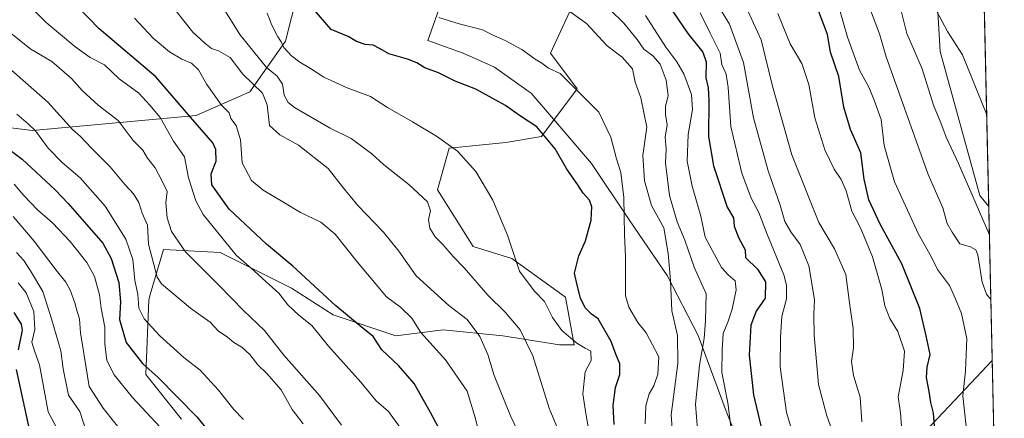
# Model space of a CAD drawing. Units: metres. Extents: x 651489 to 654945, y 4743980 to 4746369.
# Drawn here: x 654629 to 654945, y 4744209 to 4744337 of the extents above; entities that cross this region are included whole.
import ezdxf

# ---------------------------------------------------------------- set-up
doc = ezdxf.new("R2010")
doc.units = ezdxf.units.M
doc.header["$MEASUREMENT"] = 0
for name, color, linetype, lineweight in [('Arbolado forestal CxS', 92, 'Continuous', 0), ('Comarca CxS', 21, 'Continuous', 0), ('Comunidad Autónoma CxS', 142, 'Continuous', 0), ('Curva de nivel maestra', 30, 'Continuous', 30), ('Curva de nivel normal', 30, 'Continuous', 0), ('Entidad de ámbito territorial', 7, 'Continuous', 0), ('Entidad de ámbito territorial CxS', 92, 'Continuous', 0), ('Espacio natural protegido', 121, 'Continuous', 13), ('Espacio natural protegido CxS', 121, 'Continuous', 0), ('Municipio CxS', 4, 'Continuous', 0), ('Prado CxS', 92, 'Continuous', 0), ('Provincia CxS', 1, 'Continuous', 0)]:
    doc.layers.add(name, color=color, linetype=linetype, lineweight=lineweight)

# ---------------------------------------------------------------- blocks, each defined once
blk = doc.blocks.new('*U9')
at = {"layer": 'Arbolado forestal CxS', "color": 92, "linetype": 'Continuous', "lineweight": 0}
for points in [[(654681.1627000002, 4744208.603499999, 826.7807999999933), (654669.7071000002, 4744222.9235, 825.8608999999997), (654670.6623000001, 4744246.789899999, 819.1309000000037), (654671.1831, 4744248.560699999, 818.4468999999954), (654675.4357000003, 4744263.019500001, 813.102899999998), (654693.5743000006, 4744262.064099999, 805.7788), (654716.4858999997, 4744250.6085, 802.7753999999986), (654729.8515, 4744242.0163, 801.9942000000011), (654749.8991, 4744235.3333, 797.5316000000021), (654765.1738, 4744237.2421, 792.7436000000016), (654784.2673000004, 4744235.332900001, 786.6644999999991), (654802.4062000001, 4744232.468900001, 781.8491000000067), (654807.1791000003, 4744232.468900001, 780.2704999999987), (654804.3152999999, 4744247.7435, 776.9033999999957), (654787.1316999998, 4744260.1545, 779.7896000000038), (654774.7210999997, 4744263.9725, 782.5727000000044), (654763.2657000005, 4744282.111099999, 782.8046999999933), (654767.0849000001, 4744295.4769, 779.7235999999976), (654785.2225000003, 4744297.385700001, 776.6876999999951), (654796.6793000001, 4744299.295499999, 774.9804000000004), (654808.1355, 4744314.5701, 769.3616999999941), (654799.5437000003, 4744326.025900001, 768.6677000000054), (654806.2259000001, 4744340.3455, 764.2654999999941)], [(654718.3973000003, 4744345.1193, 775.2635000000009), (654714.5780999997, 4744329.844699999, 779.9866999999941), (654703.1222000001, 4744313.6161, 791.2593000000053), (654685.9381999997, 4744305.978499999, 799.452099999995), (654633.4309, 4744301.205900001, 820.070000000007), (654594.2896999996, 4744305.979499999, 830.3913000000031)], [(654922.8642999995, 4744355.769099999, 702.4712000000001), (654924.5619000001, 4744326.549699999, 706.2247000000062), (654937.3219, 4744280.3255, 709.1897999999928), (654940.1309000002, 4744276.7996, 708.3926999999967), (654945.1200000001, 4744055.49, 734.5926999999938)]]:
    blk.add_polyline3d(points, dxfattribs=at)
blk = doc.blocks.new('*U11')
at = {"layer": 'Entidad de ámbito territorial CxS', "color": 92, "linetype": 'Continuous', "lineweight": 0, "flags": 128}
blk.add_lwpolyline([(654876.5225535082, 4744053.961462431), (654803.0753958424, 4744052.324833701), (654802.8129999997, 4744059.863000001), (654802.294, 4744074.730000001), (654801.775999999, 4744089.585999998), (654803.220999999, 4744091.013), (654831.574975, 4744119.028000002), (654843.5749750006, 4744130.8919), (654875.8039250015, 4744161.672975001), (654881.1539999995, 4744166.783000001), (654908.1250000001, 4744192.312999999), (654927.4490000006, 4744212.767999998), (654941.2451234143, 4744227.372575675), (654945.1200011773, 4744055.489982542)], close=True, dxfattribs=at)

msp = doc.modelspace()

# ---------------------------------------------------------------- linework, layer by layer
at = {"layer": 'Arbolado forestal CxS', "color": 92, "linetype": 'Continuous', "lineweight": 0, "extrusion": (-0.002649050914337643, 0.1175058923802004, 0.9930686521007428), "elevation": 556448.9918670937, "flags": 128}
msp.add_lwpolyline([(-761701.4936657887, -4695453.628987593), (-761701.4936657886, -4695230.71808349)], dxfattribs=at)
at = {"layer": 'Arbolado forestal CxS', "color": 92, "linetype": 'Continuous', "lineweight": 0}
for points in [[(654940.1309000002, 4744276.7996, 708.3926999999967), (654937.3219, 4744280.3255, 709.1897999999928), (654924.5619000001, 4744326.549699999, 706.2247000000062), (654922.8642999995, 4744355.769099999, 702.4712000000001), (654871.8740999997, 4744406.521500001, 712.8206000000064), (654825.2156999996, 4744465.6007, 713.5948999999965), (654827.4539000001, 4744486.613299999, 715.2391999999965), (654821.4983000001, 4744502.4209, 716.2722000000067), (654804.4633, 4744536.502499999, 716.2036999999983), (654806.4329000004, 4744575.9475, 709.6005000000005)], [(654594.2896999996, 4744305.979499999, 830.3913000000031), (654633.4309, 4744301.205900001, 820.070000000007), (654685.9381999997, 4744305.978499999, 799.452099999995), (654703.1222000001, 4744313.6161, 791.2593000000053), (654714.5780999997, 4744329.844699999, 779.9866999999941), (654718.3973000003, 4744345.1193, 775.2635000000009)], [(654594.2896999996, 4744305.979499999, 830.3913000000031), (654633.4309, 4744301.205900001, 820.070000000007), (654685.9381999997, 4744305.978499999, 799.452099999995), (654703.1222000001, 4744313.6161, 791.2593000000053), (654714.5780999997, 4744329.844699999, 779.9866999999941), (654718.3973000003, 4744345.1193, 775.2635000000009)], [(654594.2896999996, 4744305.979499999, 830.3913000000031), (654633.4309, 4744301.205900001, 820.070000000007), (654685.9381999997, 4744305.978499999, 799.452099999995), (654703.1222000001, 4744313.6161, 791.2593000000053), (654714.5780999997, 4744329.844699999, 779.9866999999941), (654718.3973000003, 4744345.1193, 775.2635000000009)], [(654806.2259000001, 4744340.3455, 764.2654999999941), (654799.5437000003, 4744326.025900001, 768.6677000000054), (654808.1355, 4744314.5701, 769.3616999999941), (654796.6793000001, 4744299.295499999, 774.9804000000004), (654785.2225000003, 4744297.385700001, 776.6876999999951), (654767.0849000001, 4744295.4769, 779.7235999999976), (654763.2657000005, 4744282.111099999, 782.8046999999933), (654774.7210999997, 4744263.9725, 782.5727000000044), (654787.1316999998, 4744260.1545, 779.7896000000038), (654804.3152999999, 4744247.7435, 776.9033999999957), (654807.1791000003, 4744232.468900001, 780.2704999999987), (654802.4062000001, 4744232.468900001, 781.8491000000067), (654784.2673000004, 4744235.332900001, 786.6644999999991), (654765.1738, 4744237.2421, 792.7436000000016), (654749.8991, 4744235.3333, 797.5316000000021), (654729.8515, 4744242.0163, 801.9942000000011), (654716.4858999997, 4744250.6085, 802.7753999999986), (654693.5743000006, 4744262.064099999, 805.7788), (654675.4357000003, 4744263.019500001, 813.102899999998), (654671.1831, 4744248.560699999, 818.4468999999954), (654670.6623000001, 4744246.789899999, 819.1309000000037), (654669.7071000002, 4744222.9235, 825.8608999999997), (654681.1627000002, 4744208.603499999, 826.7807999999933)], [(654806.2259000001, 4744340.3455, 764.2654999999941), (654799.5437000003, 4744326.025900001, 768.6677000000054), (654808.1355, 4744314.5701, 769.3616999999941), (654796.6793000001, 4744299.295499999, 774.9804000000004), (654785.2225000003, 4744297.385700001, 776.6876999999951), (654767.0849000001, 4744295.4769, 779.7235999999976), (654763.2657000005, 4744282.111099999, 782.8046999999933), (654774.7210999997, 4744263.9725, 782.5727000000044), (654787.1316999998, 4744260.1545, 779.7896000000038), (654804.3152999999, 4744247.7435, 776.9033999999957), (654807.1791000003, 4744232.468900001, 780.2704999999987), (654802.4062000001, 4744232.468900001, 781.8491000000067), (654784.2673000004, 4744235.332900001, 786.6644999999991), (654765.1738, 4744237.2421, 792.7436000000016), (654749.8991, 4744235.3333, 797.5316000000021), (654729.8515, 4744242.0163, 801.9942000000011), (654716.4858999997, 4744250.6085, 802.7753999999986), (654693.5743000006, 4744262.064099999, 805.7788), (654675.4357000003, 4744263.019500001, 813.102899999998), (654671.1831, 4744248.560699999, 818.4468999999954), (654670.6623000001, 4744246.789899999, 819.1309000000037), (654669.7071000002, 4744222.9235, 825.8608999999997), (654681.1627000002, 4744208.603499999, 826.7807999999933)], [(654806.2259000001, 4744340.3455, 764.2654999999941), (654799.5437000003, 4744326.025900001, 768.6677000000054), (654808.1355, 4744314.5701, 769.3616999999941), (654796.6793000001, 4744299.295499999, 774.9804000000004), (654785.2225000003, 4744297.385700001, 776.6876999999951), (654767.0849000001, 4744295.4769, 779.7235999999976), (654763.2657000005, 4744282.111099999, 782.8046999999933), (654774.7210999997, 4744263.9725, 782.5727000000044), (654787.1316999998, 4744260.1545, 779.7896000000038), (654804.3152999999, 4744247.7435, 776.9033999999957), (654807.1791000003, 4744232.468900001, 780.2704999999987), (654802.4062000001, 4744232.468900001, 781.8491000000067), (654784.2673000004, 4744235.332900001, 786.6644999999991), (654765.1738, 4744237.2421, 792.7436000000016), (654749.8991, 4744235.3333, 797.5316000000021), (654729.8515, 4744242.0163, 801.9942000000011), (654716.4858999997, 4744250.6085, 802.7753999999986), (654693.5743000006, 4744262.064099999, 805.7788), (654675.4357000003, 4744263.019500001, 813.102899999998), (654671.1831, 4744248.560699999, 818.4468999999954), (654670.6623000001, 4744246.789899999, 819.1309000000037), (654669.7071000002, 4744222.9235, 825.8608999999997), (654681.1627000002, 4744208.603499999, 826.7807999999933)]]:
    msp.add_polyline3d(points, dxfattribs=at)
at = {"layer": 'Comarca CxS', "color": 21, "linetype": 'Continuous', "lineweight": 0, "flags": 128}
msp.add_lwpolyline([(654803.0753958424, 4744052.324833701), (651539.8000011501, 4743979.609982542), (651498.6541415843, 4745845.588023138), (651488.7900011509, 4746292.929982518), (654437.1556000012, 4746358.6152), (654892.9700011784, 4746368.769982519), (654916.3281000005, 4745332.645800001), (654918.4231999998, 4745239.711300001), (654919.8676457463, 4745175.638952364), (654927.0887000001, 4744855.323899999), (654929.5776568372, 4744744.920362552), (654930.984500001, 4744682.516899999), (654941.2451234143, 4744227.372575675), (654945.1200011773, 4744055.489982542), (654876.5225535082, 4744053.961462431)], close=True, dxfattribs=at)
at = {"layer": 'Comunidad Autónoma CxS', "color": 142, "linetype": 'Continuous', "lineweight": 0, "flags": 128}
msp.add_lwpolyline([(654803.0753958424, 4744052.324833701), (651539.8000011501, 4743979.609982542), (651498.6541415843, 4745845.588023138), (651488.7900011509, 4746292.929982518), (654437.1556000012, 4746358.6152), (654892.9700011784, 4746368.769982519), (654916.3281000005, 4745332.645800001), (654918.4231999998, 4745239.711300001), (654919.8676457463, 4745175.638952364), (654927.0887000001, 4744855.323899999), (654929.5776568372, 4744744.920362552), (654930.984500001, 4744682.516899999), (654941.2451234143, 4744227.372575675), (654945.1200011773, 4744055.489982542), (654876.5225535082, 4744053.961462431)], close=True, dxfattribs=at)
at = {"layer": 'Curva de nivel maestra', "color": 30, "linetype": 'Continuous', "lineweight": 30, "flags": 128}
for points, elevation in [([(654765.2999999998, 4744202.720100001), (654761.0999999996, 4744210.710100001), (654755.79, 4744219.9801), (654750.8399999999, 4744225.780099999), (654745.4100000003, 4744230.8301), (654742.7000000002, 4744235.120100001), (654738.79, 4744238.210100001), (654730.7100000001, 4744244.960100001), (654716.9199999999, 4744257.6501), (654708.5, 4744264.7601), (654696.4900000002, 4744275.9301), (654690.9299999997, 4744283.7301), (654690.7300000006, 4744287.300100001), (654692.2599999999, 4744291.380100001), (654692.2199999997, 4744295.130100001), (654691.2199999997, 4744297.280099999), (654684.04, 4744305.450099999), (654672.9600000001, 4744318.450099999), (654654.7300000006, 4744333.8301), (654644.29, 4744344.6801)], 800), ([(654835.7599999999, 4744343.840100001), (654843.5999999996, 4744332.280099999), (654848.4500000002, 4744326.3201), (654849.5, 4744323.2501), (654849.3499999996, 4744318.110099999), (654850.1600000003, 4744314.940099999), (654850.3499999996, 4744310.860099999), (654850.1900000004, 4744299.300100001), (654851.79, 4744289.8301), (654856.25, 4744276.5801), (654858.2800000003, 4744273.200099999), (654858.4900000002, 4744270.540100001), (654859.8099999997, 4744266.9001), (654861.9600000001, 4744262.920100001), (654862.0499999998, 4744260.470100001), (654865.9699999997, 4744256.7401), (654868.5599999997, 4744252.670100001), (654868.3600000005, 4744247.370100001), (654865.5499999998, 4744243.200099999), (654863.7699999996, 4744238.700099999), (654863.2699999996, 4744229.100099999), (654864.7199999997, 4744216.4001), (654868.7999999998, 4744198.7601)], 750), ([(654820.0099999999, 4744206.850099999), (654819.7000000002, 4744212.9101), (654820.4299999997, 4744218.710100001), (654821.7400000002, 4744222.940099999), (654821.7599999999, 4744226.3301), (654820.4600000001, 4744229.380100001), (654819.0199999996, 4744233.4801), (654814.8799999999, 4744240.780099999), (654812.6799999997, 4744242.220100001), (654810.6799999997, 4744244.3101), (654809.1299999999, 4744247.440099999), (654808.1699999999, 4744251.090100001), (654807.2199999997, 4744255.420100001), (654808.6399999997, 4744260.9901), (654810.7800000003, 4744265.780099999), (654812.5499999998, 4744272.370100001), (654812.8399999999, 4744276.6601), (654812.04, 4744278.870100001), (654810.0700000003, 4744281.040100001), (654808.2999999998, 4744283.790100001), (654804.8300000001, 4744288.780099999), (654801.0199999996, 4744295.350099999), (654795.1399999997, 4744302.380100001), (654789.6399999997, 4744306.0601), (654785.0999999996, 4744309.270099999), (654775.6200000001, 4744314.460100001), (654769, 4744317.0801), (654763.6200000001, 4744319.700099999), (654759.2699999996, 4744321.350099999), (654756.6900000004, 4744322.920100001), (654753.6299999999, 4744324.0801), (654747.7000000002, 4744325.780099999), (654744.9500000002, 4744327.450099999), (654742.6399999997, 4744328.540100001), (654740.1200000001, 4744328.8201), (654737.3399999999, 4744329.7601), (654734.6299999999, 4744331.380100001), (654729.1900000004, 4744333.610099999), (654720.9800000006, 4744343.220100001)], 775), ([(654922.8099999997, 4744204.9001), (654922.4600000001, 4744210.540100001), (654921.5999999996, 4744213.920100001), (654921.0700000003, 4744217.390100001), (654920.2000000002, 4744221.9101), (654920.4199999999, 4744225.2601), (654921.2999999998, 4744229.280099999), (654920.0499999998, 4744235.340100001), (654917.9800000006, 4744244.0701), (654912.25, 4744258.440099999), (654905.3499999996, 4744271.170100001), (654901.6200000001, 4744278.9901), (654900.1399999997, 4744285.590100001), (654899.1200000001, 4744294.0001), (654895.7300000006, 4744301.4801), (654893.6399999997, 4744308.7301), (654892.0800000001, 4744318.5101), (654889.3399999999, 4744326.3201), (654888.3700000001, 4744332.030099999), (654885.1699999999, 4744340.4801)], 725.0000000000001), ([(654619.75, 4744299.6801), (654630.0899999999, 4744291.9901), (654640.6600000003, 4744282.1601), (654644.8099999997, 4744277.8101), (654655.9400000004, 4744265.040100001), (654658.6500000004, 4744260.090100001), (654661.0700000003, 4744252.4301), (654661.6500000004, 4744246.210100001), (654661.3099999997, 4744240.5801), (654663.4199999999, 4744233.140100001), (654668.6900000004, 4744226.4001), (654673.6799999997, 4744221.920100001), (654686.1299999999, 4744209.290100001), (654693.0700000003, 4744200.790100001)], 825), ([(654627.4100000003, 4744242.8301), (654629.7699999996, 4744239.090100001), (654630.0700000003, 4744237.1601), (654628.7599999999, 4744230.850099999)], 850), ([(654628.1200000001, 4744224.540100001), (654632.4299999997, 4744204.850099999)], 850)]:
    msp.add_lwpolyline(points, dxfattribs=dict(at, elevation=elevation))
at = {"layer": 'Curva de nivel normal', "color": 30, "linetype": 'Continuous', "lineweight": 0, "flags": 128}
for points, elevation in [([(654758.7800000003, 4744195.529999999), (654747.5899999999, 4744211.039999999), (654743.6600000003, 4744214.430000001), (654738.7599999999, 4744220.42), (654728.3799999999, 4744232.029999999), (654722.9800000006, 4744238.59), (654718.7999999998, 4744241.930000001), (654715.3399999999, 4744245.199999999), (654712.3600000005, 4744249.02), (654708.2999999998, 4744252.609999999), (654704.4800000006, 4744256.180000001), (654698.6799999997, 4744261.220000001), (654688.1100000005, 4744274.210000001), (654685.75, 4744278.67), (654683.4400000004, 4744286.02), (654682.0999999996, 4744292.76), (654678.5700000003, 4744297.82), (654674.3700000001, 4744305.359999999), (654671.0499999998, 4744309.300000001), (654667.5099999999, 4744313.16), (654661.2400000002, 4744317.83), (654656.4800000006, 4744322.25), (654651.8799999999, 4744324.600000001), (654646.9800000006, 4744328.180000001), (654637.75, 4744335.859999999), (654620.6799999997, 4744353.029999999)], 805), ([(654940.8022999996, 4744247.015500001), (654939.3600000005, 4744248.720000001), (654938.0199999996, 4744252.560000001), (654936.5899999999, 4744261.27), (654935.9699999997, 4744262.869999999), (654934.2999999998, 4744263.869999999), (654930.9000000004, 4744264.859999999), (654928.4000000004, 4744268.539999999), (654926.79, 4744271.369999999), (654925.4199999999, 4744276.369999999), (654920.6600000003, 4744287.08), (654907.2000000002, 4744324.869999999), (654905.1299999999, 4744332.189999999), (654898.7199999997, 4744349.189999999)], 715), ([(654814.3399999999, 4744344.279999999), (654823.0499999998, 4744335.680000001), (654827.3700000001, 4744330.380000001), (654829.4400000004, 4744327.26), (654832.3700000001, 4744325.199999999), (654834.7000000002, 4744322.49), (654836.6399999997, 4744317.4), (654837.2999999998, 4744312.390000001), (654836.4600000001, 4744308.880000001), (654836.4100000003, 4744306.369999999), (654836.9500000002, 4744302.970000001), (654836.3099999997, 4744299.100000001), (654836.6500000004, 4744295.189999999), (654836.4699999997, 4744290.800000001), (654837.7199999997, 4744280.34), (654840.2300000006, 4744271.91), (654842.5899999999, 4744266.01), (654845.6799999997, 4744257.369999999), (654849.4800000006, 4744248.74), (654849.2199999997, 4744240.180000001), (654848.8799999999, 4744234.41), (654847.3200000003, 4744225.880000001), (654846.04, 4744213.41), (654846.7300000006, 4744205.220000001)], 760), ([(654851.7599999999, 4744344), (654856.9800000006, 4744335.359999999), (654861.5, 4744322.980000001), (654864.7100000001, 4744305.25), (654869.3399999999, 4744288.230000001), (654873.2000000002, 4744277.27), (654874.7599999999, 4744272.039999999), (654876.6200000001, 4744268.640000001), (654879.6600000003, 4744264.66), (654882.4000000004, 4744257.720000001), (654884.2000000002, 4744246.980000001), (654884.04, 4744242.119999999), (654884.1299999999, 4744235.550000001), (654885.5599999997, 4744219.65), (654888.2400000002, 4744209.65), (654890.25, 4744204)], 740), ([(654788.8700000001, 4744205.100000001), (654786.6900000004, 4744209.67), (654781.5, 4744222.539999999), (654779.4199999999, 4744229.33), (654776.8799999999, 4744235.050000001), (654772.7699999996, 4744240.5), (654766.9900000002, 4744245.060000001), (654756.4199999999, 4744254.539999999), (654750.9000000004, 4744262.480000001), (654746.0199999996, 4744268.560000001), (654737.7100000001, 4744277.09), (654732.8300000001, 4744283.100000001), (654728.2400000002, 4744289), (654718.6699999999, 4744296.52), (654712.75, 4744299.800000001), (654709.3700000001, 4744302.84), (654708.6500000004, 4744309.390000001), (654707.1500000004, 4744313.230000001), (654700.8399999999, 4744319.26), (654696.75, 4744324.630000001), (654693.04, 4744326.789999999), (654690.7599999999, 4744327.52), (654688.6699999999, 4744329.230000001), (654684.8399999999, 4744332.75), (654677.4900000002, 4744342.039999999)], 790), ([(654861.6600000003, 4744342.180000001), (654867.1100000005, 4744330.34), (654870.7300000006, 4744315.380000001), (654876.9400000004, 4744293.369999999), (654885.5999999996, 4744271.710000001), (654890.6600000003, 4744263.17), (654894.2999999998, 4744254.99), (654895.4400000004, 4744245.859999999), (654896.6399999997, 4744237.689999999), (654896.7300000006, 4744231.430000001), (654896.1200000001, 4744227.039999999), (654896.7199999997, 4744222.529999999), (654898.8700000001, 4744215.65), (654899.3899999997, 4744207.66)], 735), ([(654891.6600000003, 4744342.41), (654894.7699999996, 4744331.189999999), (654898.6799999997, 4744320.539999999), (654901.6299999999, 4744315.140000001), (654903.3399999999, 4744310.939999999), (654905.6399999997, 4744304.699999999), (654906.5999999996, 4744296.369999999), (654909.9000000004, 4744284.74), (654917.6200000001, 4744267.970000001), (654921.7000000002, 4744260.720000001), (654923.7300000006, 4744256.619999999), (654927.54, 4744251.449999999), (654929.3499999996, 4744247.359999999), (654931.3799999999, 4744242.449999999), (654933.0599999997, 4744234.369999999), (654932.7199999997, 4744224.039999999), (654931.79, 4744216.07), (654932.9000000004, 4744206.210000001), (654935.04, 4744199.789999999), (654940.6699999999, 4744192.51), (654941.4199999999, 4744189.4), (654942.1414999999, 4744187.611600001)], 720), ([(654940.3364000004, 4744267.683599999), (654930.4000000004, 4744290.640000001), (654926.4500000002, 4744299.109999999), (654924.7800000003, 4744303.66), (654922.3899999997, 4744309.34), (654918.7300000006, 4744320.939999999), (654913.8099999997, 4744332.359999999), (654911.2400000002, 4744342.58)], 710), ([(654666.1600000003, 4744337.24), (654672.0700000003, 4744330.82), (654677.3700000001, 4744326.460000001), (654681.3200000003, 4744324.08), (654684.4199999999, 4744322.84), (654686.6900000004, 4744320.699999999), (654689.2999999998, 4744315.92), (654694.0099999999, 4744309.32), (654696.5, 4744306.880000001), (654697.0099999999, 4744305.050000001), (654698.6900000004, 4744302.77), (654700.1399999997, 4744298.230000001), (654700.6900000004, 4744290.77), (654703.6799999997, 4744285.100000001), (654707.3300000001, 4744282.08), (654714.2599999999, 4744278.01), (654719.3200000003, 4744274.850000001), (654725.8300000001, 4744271.76), (654730.5300000003, 4744267.949999999), (654737.5099999999, 4744259), (654746.9800000006, 4744247.83), (654751.3899999997, 4744244.529999999), (654755.0599999997, 4744240.949999999), (654757.9500000002, 4744236.369999999), (654765.8399999999, 4744227.600000001), (654772.7800000003, 4744217.5), (654775.2699999996, 4744209.449999999), (654776.5, 4744204.890000001)], 795), ([(654802.5700000003, 4744203.810000001), (654799.1100000005, 4744212.08), (654793.8899999997, 4744228.890000001), (654789.7699999996, 4744237.210000001), (654784.9699999997, 4744242.859999999), (654779.4600000001, 4744248.4), (654771.8600000005, 4744257.16), (654768.2999999998, 4744260.720000001), (654765.0300000003, 4744264.619999999), (654762.5300000003, 4744267.109999999), (654760.8399999999, 4744269.890000001), (654760.3799999999, 4744272.619999999), (654761.0300000003, 4744275.449999999), (654760.1299999999, 4744278.32), (654754.0599999997, 4744283.890000001), (654745.9699999997, 4744290.279999999), (654742.29, 4744293.710000001), (654735.6299999999, 4744298.58), (654728.8799999999, 4744301.960000001), (654717.4400000004, 4744308.529999999), (654715.4100000003, 4744310.180000001), (654714.1600000003, 4744312.58), (654713.5999999996, 4744316.02), (654711.8499999996, 4744318.65), (654708.4699999997, 4744321.41), (654699.9199999999, 4744332.01), (654695.2599999999, 4744339.350000001)], 785), ([(654813.0800000001, 4744197.779999999), (654810.9400000004, 4744209.789999999), (654809.9000000004, 4744216.65), (654810.7199999997, 4744223.720000001), (654812.6100000005, 4744227.34), (654812.4600000001, 4744230.4), (654810.6399999997, 4744231.350000001), (654807.9500000002, 4744232.92), (654803.2199999997, 4744237.039999999), (654800.2300000006, 4744241.180000001), (654797.6500000004, 4744246.33), (654794.29, 4744249.77), (654789.5700000003, 4744256.060000001), (654785.7699999996, 4744267.560000001), (654781.0999999996, 4744278.890000001), (654775.6299999999, 4744288.050000001), (654769.7199999997, 4744294.58), (654762.9900000002, 4744299.41), (654755.2599999999, 4744304.02), (654747.2999999998, 4744308.59), (654741.8600000005, 4744312.07), (654734.2800000003, 4744314.9), (654726.8300000001, 4744318.289999999), (654722.5800000001, 4744321.119999999), (654719.1799999997, 4744323.08), (654716.4600000001, 4744325.210000001), (654714.0599999997, 4744327.83), (654713.1799999997, 4744329.600000001), (654712.04, 4744331.230000001), (654710.1699999999, 4744335.01), (654708.6600000003, 4744338.890000001)], 780), ([(654829.8799999999, 4744207.09), (654830.1600000003, 4744212.880000001), (654831.1900000004, 4744216.710000001), (654832.6600000003, 4744219.289999999), (654834.0199999996, 4744223.050000001), (654834.3099999997, 4744228.52), (654830.1900000004, 4744236.279999999), (654827.5300000003, 4744239.619999999), (654824.6500000004, 4744244.5), (654823.6299999999, 4744248.140000001), (654823.6200000001, 4744260.76), (654823.3099999997, 4744267.720000001), (654823.0499999998, 4744279.720000001), (654822.1100000005, 4744287.76), (654820.7599999999, 4744292.100000001), (654818.8799999999, 4744299.08), (654815.0599999997, 4744307.050000001), (654802.6200000001, 4744319.460000001), (654798.9500000002, 4744321.210000001), (654796.7400000002, 4744322.779999999), (654794.6100000005, 4744324.060000001), (654790.3600000005, 4744327.189999999), (654785.04, 4744330.130000001), (654781.3600000005, 4744331.689999999), (654777.7100000001, 4744333.460000001), (654770.2999999998, 4744335.380000001), (654763.7400000002, 4744337.5)], 770), ([(654838.8799999999, 4744201.279999999), (654838.2300000006, 4744209.980000001), (654840.3799999999, 4744226.380000001), (654840.29, 4744235.41), (654838.4800000006, 4744243.380000001), (654838.0499999998, 4744253.039999999), (654837.2999999998, 4744261.689999999), (654835.9500000002, 4744269.92), (654831.9699999997, 4744277.100000001), (654829.6799999997, 4744285.039999999), (654829.2199999997, 4744293.180000001), (654830.4800000006, 4744302.24), (654828.5800000001, 4744311.67), (654826.6699999999, 4744316.76), (654825.9000000004, 4744321), (654822.5800000001, 4744324.76), (654817.7699999996, 4744328.380000001), (654811.1399999997, 4744335.560000001), (654805.9000000004, 4744339.300000001)], 765), ([(654830.0499999998, 4744338.050000001), (654836.5, 4744327.939999999), (654840.0999999996, 4744323.189999999), (654842.2800000003, 4744319.369999999), (654844.8300000001, 4744312.77), (654845.1299999999, 4744307.960000001), (654843.6600000003, 4744299.859999999), (654843.3799999999, 4744291.34), (654844.9900000002, 4744283.369999999), (654847.7800000003, 4744273.699999999), (654849.2100000001, 4744266.970000001), (654854.4500000002, 4744257.199999999), (654856.5199999996, 4744254.84), (654858.7800000003, 4744253), (654859.0800000001, 4744250.039999999), (654857.8200000003, 4744243.810000001), (654856.4699999997, 4744239.689999999), (654854.9900000002, 4744236.100000001), (654854.6299999999, 4744230.810000001), (654854.4800000006, 4744223.539999999), (654856.3899999997, 4744213.810000001), (654857.4400000004, 4744206.220000001)], 755), ([(654847.5899999999, 4744339.01), (654850.7199999997, 4744332.470000001), (654853.9299999997, 4744326.02), (654854.5199999996, 4744322.350000001), (654855.8899999997, 4744319.279999999), (654856.5800000001, 4744315.039999999), (654857.4199999999, 4744302.5), (654860.9199999999, 4744287.460000001), (654863.8700000001, 4744279.470000001), (654866.3399999999, 4744274.880000001), (654868.9199999999, 4744268.16), (654874.3499999996, 4744254.9), (654875.2300000006, 4744251.600000001), (654875.2100000001, 4744247.17), (654873.7800000003, 4744241.560000001), (654873.3799999999, 4744234.84), (654873.2599999999, 4744225.369999999), (654875.25, 4744210.710000001), (654880.3700000001, 4744193.710000001)], 745), ([(654912.2199999997, 4744204.720000001), (654911.7999999998, 4744210.550000001), (654911.0199999996, 4744215.689999999), (654912.6799999997, 4744224.130000001), (654913.0599999997, 4744230.4), (654910.9800000006, 4744236.74), (654908.4400000004, 4744240.859999999), (654906.8200000003, 4744244.91), (654905.8399999999, 4744250.189999999), (654902.8700000001, 4744260.66), (654898.9900000002, 4744269.960000001), (654896.2599999999, 4744275.33), (654894.4199999999, 4744281.84), (654892.8399999999, 4744285.460000001), (654890.54, 4744288.74), (654887.5700000003, 4744294.970000001), (654884.3300000001, 4744305.220000001), (654882.4199999999, 4744316), (654880.1399999997, 4744322.680000001), (654876.4699999997, 4744329.01), (654872.4400000004, 4744338.699999999)], 730), ([(654923.2100000001, 4744339.84), (654926.9400000004, 4744332.939999999), (654931.6900000004, 4744325.480000001), (654939.4677999998, 4744306.2104)], 705), ([(654732.5, 4744206.59), (654725.4000000004, 4744216.15), (654714.0300000003, 4744229.15), (654707.7999999998, 4744237.01), (654701.0700000003, 4744243.430000001), (654693.3200000003, 4744251.460000001), (654682.4699999997, 4744262.289999999), (654677.9900000002, 4744268.77), (654676.5999999996, 4744273.17), (654676.2100000001, 4744277.960000001), (654676.5599999997, 4744281.619999999), (654674.8799999999, 4744285.199999999), (654672.79, 4744289.180000001), (654670.3099999997, 4744292.289999999), (654668.7999999998, 4744294.92), (654665.7199999997, 4744298.039999999), (654660.8200000003, 4744304.369999999), (654654.5, 4744309.289999999), (654649.2699999996, 4744314.08), (654645.9100000003, 4744317.91), (654639.5599999997, 4744323.310000001), (654632.9000000004, 4744327.32), (654626.5199999996, 4744332.34)], 810), ([(654625.8499999996, 4744321.279999999), (654638.2800000003, 4744310.34), (654646.1799999997, 4744301.49), (654648.7599999999, 4744299.279999999), (654652.29, 4744295.57), (654658.2800000003, 4744289.58), (654663.1299999999, 4744283.800000001), (654665.7599999999, 4744280.890000001), (654667.5, 4744278.060000001), (654668.5999999996, 4744274.689999999), (654670.2699999996, 4744270.789999999), (654670.6500000004, 4744264.74), (654673.3600000005, 4744254.100000001), (654674.7599999999, 4744252.039999999), (654684.0499999998, 4744244.130000001), (654690.3899999997, 4744239.67), (654693, 4744236.9), (654695.9800000006, 4744234.84), (654697.9500000002, 4744233.119999999), (654700.5599999997, 4744231.619999999), (654703.1399999997, 4744229.34), (654705.6299999999, 4744226.050000001), (654708.54, 4744223.199999999), (654713.1200000001, 4744217.939999999), (654716.6399999997, 4744211.680000001), (654720.2000000002, 4744207.050000001)], 815), ([(654701.0300000003, 4744208.449999999), (654697.9299999997, 4744211.680000001), (654693.0899999999, 4744217.84), (654687.1600000003, 4744224.25), (654681.8899999997, 4744228.310000001), (654674.2000000002, 4744235.34), (654669.1900000004, 4744240.789999999), (654667.4800000006, 4744244.130000001), (654667.1900000004, 4744248.680000001), (654666.1699999999, 4744253.109999999), (654665.6200000001, 4744259.76), (654663.3200000003, 4744266.300000001), (654656.6699999999, 4744276.890000001), (654648.7100000001, 4744286.060000001), (654642.8700000001, 4744290.930000001), (654638.4400000004, 4744295.5), (654634.3499999996, 4744301.100000001), (654632.0999999996, 4744303.189999999), (654628.3700000001, 4744306.449999999)], 820), ([(654674.29, 4744205.970000001), (654665.4199999999, 4744215.560000001), (654659.5599999997, 4744222.76), (654657.1900000004, 4744227.430000001), (654656.5999999996, 4744232.789999999), (654656.6399999997, 4744238.039999999), (654655.3799999999, 4744244.230000001), (654654.8799999999, 4744248.470000001), (654653.2999999998, 4744254.32), (654650.8499999996, 4744258.84), (654645.4800000006, 4744265.560000001), (654639.8499999996, 4744271.609999999), (654635.0099999999, 4744275.76), (654630.5999999996, 4744280.350000001), (654627.54, 4744283.960000001)], 830), ([(654627.1399999997, 4744273.57), (654633.9600000001, 4744265.710000001), (654640.9600000001, 4744256.380000001), (654644.1200000001, 4744252.539999999), (654645.6200000001, 4744249.710000001), (654647, 4744245.939999999), (654647.6699999999, 4744243.15), (654648.4199999999, 4744240.74), (654648.79, 4744236.220000001), (654651.5599999997, 4744219.039999999), (654656.04, 4744212.08), (654667.3300000001, 4744197.949999999)], 835), ([(654628.2199999997, 4744262), (654630.6600000003, 4744259.51), (654632.7400000002, 4744256.210000001), (654636.6900000004, 4744249.539999999), (654639.4699999997, 4744240.779999999), (654642.5099999999, 4744230.449999999), (654643.2100000001, 4744224.710000001), (654644.9900000002, 4744216.25), (654648.5899999999, 4744211.039999999), (654650.8700000001, 4744204.07)], 840), ([(654628.75, 4744252.26), (654631.3200000003, 4744249.08), (654633.7699999996, 4744243.140000001), (654634.1600000003, 4744237.32), (654633.1799999997, 4744233.27), (654634.1399999997, 4744230.220000001), (654635.6200000001, 4744226.039999999), (654638.4600000001, 4744210.880000001), (654642.2400000002, 4744203.630000001)], 845)]:
    msp.add_lwpolyline(points, dxfattribs=dict(at, elevation=elevation))
at = {"layer": 'Entidad de ámbito territorial', "color": 7, "linetype": 'Continuous', "lineweight": 0, "flags": 128}
msp.add_lwpolyline([(654875.8039000002, 4744161.672999999), (654881.154, 4744166.783000002), (654908.1250000007, 4744192.312999997), (654927.4490000012, 4744212.767999998), (654941.2451234149, 4744227.372575676)], dxfattribs=at)
msp.add_lwpolyline([(654875.8039000002, 4744161.672999999), (654881.154, 4744166.783000002), (654908.1250000007, 4744192.312999997), (654927.4490000012, 4744212.767999998), (654941.2451234149, 4744227.372575676)], dxfattribs=at)
at = {"layer": 'Entidad de ámbito territorial CxS', "color": 92, "linetype": 'Continuous', "lineweight": 0, "flags": 128}
msp.add_lwpolyline([(654930.984500001, 4744682.516899999), (654941.2451234143, 4744227.372575675), (654927.4490000006, 4744212.767999998), (654908.1250000001, 4744192.312999999), (654881.1539999995, 4744166.783000001), (654875.8039250015, 4744161.672975001), (654843.5749750006, 4744130.8919), (654831.574975, 4744119.028000002), (654803.220999999, 4744091.013), (654801.775999999, 4744089.585999998), (654802.294, 4744074.730000001), (654802.8129999997, 4744059.863000001), (654803.0753958424, 4744052.324833701), (651539.8000011501, 4743979.609982542)], dxfattribs=at)
at = {"layer": 'Espacio natural protegido', "color": 121, "linetype": 'Continuous', "lineweight": 13, "flags": 128}
msp.add_lwpolyline([(654765.5933000009, 4744345.2408), (654760.1972000015, 4744330.082099999), (654771.4979000007, 4744325.971100003), (654781.5367000003, 4744321.568100001), (654792.6633999998, 4744313.637099999), (654793.3454000015, 4744313.151100001), (654803.2100000018, 4744301.752200002), (654812.685700001, 4744290.596300002), (654824.7792000001, 4744272.5285), (654836.9928000009, 4744254.7187), (654846.9623000016, 4744235.442900001), (654855.9358000006, 4744211.181200001), (654875.8039000002, 4744161.672999999)], dxfattribs=at)
msp.add_lwpolyline([(654765.5933000009, 4744345.2408), (654760.1972000015, 4744330.082099999), (654771.4979000007, 4744325.971100003), (654781.5367000003, 4744321.568100001), (654792.6633999998, 4744313.637099999), (654793.3454000015, 4744313.151100001), (654803.2100000018, 4744301.752200002), (654812.685700001, 4744290.596300002), (654824.7792000001, 4744272.5285), (654836.9928000009, 4744254.7187), (654846.9623000016, 4744235.442900001), (654855.9358000006, 4744211.181200001), (654875.8039000002, 4744161.672999999)], dxfattribs=at)
at = {"layer": 'Espacio natural protegido CxS', "color": 121, "linetype": 'Continuous', "lineweight": 0, "flags": 128}
msp.add_lwpolyline([(654765.5933000003, 4744345.2408), (654760.1972000009, 4744330.0821), (654771.4979000001, 4744325.971100002), (654781.5366999997, 4744321.5681), (654792.6633999993, 4744313.6371), (654793.3454000008, 4744313.1511), (654803.209999999, 4744301.752200001), (654812.6857000004, 4744290.596300002), (654824.7791999995, 4744272.528499999), (654836.9928000004, 4744254.718699999), (654846.9622999988, 4744235.4429), (654855.9358, 4744211.181200001), (654875.8039250015, 4744161.672975001)], dxfattribs=at)
msp.add_lwpolyline([(654765.5933000003, 4744345.2408), (654760.1972000009, 4744330.0821), (654771.4979000001, 4744325.971100002), (654781.5366999997, 4744321.5681), (654792.6633999993, 4744313.6371), (654793.3454000008, 4744313.1511), (654803.209999999, 4744301.752200001), (654812.6857000004, 4744290.596300002), (654824.7791999995, 4744272.528499999), (654836.9928000004, 4744254.718699999), (654846.9622999988, 4744235.4429), (654855.9358, 4744211.181200001), (654875.8039250015, 4744161.672975001)], dxfattribs=at)
at = {"layer": 'Municipio CxS', "color": 4, "linetype": 'Continuous', "lineweight": 0, "flags": 128}
msp.add_lwpolyline([(654930.984500001, 4744682.516899999), (654941.2451234143, 4744227.372575675), (654945.1200011773, 4744055.489982542), (654876.5225535082, 4744053.961462431), (654803.0753958424, 4744052.324833701), (651539.8000011501, 4743979.609982542)], dxfattribs=at)
at = {"layer": 'Prado CxS', "color": 92, "linetype": 'Continuous', "lineweight": 0, "extrusion": (-0.002636894038803992, 0.1169673459203411, 0.9931322604659358), "elevation": 553901.9854774303, "flags": 128}
msp.add_lwpolyline([(-761700.8515321384, -4695895.96499214), (-761700.8515321385, -4695754.873418622)], dxfattribs=at)
at = {"layer": 'Prado CxS', "color": 92, "linetype": 'Continuous', "lineweight": 0}
for points in [[(654931.9814999999, 4744638.289999999, 688.8534999999974), (654940.1309000002, 4744276.7996, 708.3926999999967), (654937.3219, 4744280.3255, 709.1897999999928), (654924.5619000001, 4744326.549699999, 706.2247000000062), (654922.8642999995, 4744355.769099999, 702.4712000000001), (654871.8740999997, 4744406.521500001, 712.8206000000064), (654825.2156999996, 4744465.6007, 713.5948999999965), (654827.4539000001, 4744486.613299999, 715.2391999999965), (654821.4983000001, 4744502.4209, 716.2722000000067), (654804.4633, 4744536.502499999, 716.2036999999983), (654806.4329000004, 4744575.9475, 709.6005000000005)], [(654940.1309000002, 4744276.7996, 708.3926999999967), (654937.3219, 4744280.3255, 709.1897999999928), (654924.5619000001, 4744326.549699999, 706.2247000000062), (654922.8642999995, 4744355.769099999, 702.4712000000001), (654871.8740999997, 4744406.521500001, 712.8206000000064), (654825.2156999996, 4744465.6007, 713.5948999999965), (654827.4539000001, 4744486.613299999, 715.2391999999965), (654821.4983000001, 4744502.4209, 716.2722000000067), (654804.4633, 4744536.502499999, 716.2036999999983), (654806.4329000004, 4744575.9475, 709.6005000000005)]]:
    msp.add_polyline3d(points, dxfattribs=at)
at = {"layer": 'Provincia CxS', "color": 1, "linetype": 'Continuous', "lineweight": 0, "flags": 128}
msp.add_lwpolyline([(654803.0753958424, 4744052.324833701), (651539.8000011501, 4743979.609982542), (651498.6541415843, 4745845.588023138), (651488.7900011509, 4746292.929982518), (654437.1556000012, 4746358.6152), (654892.9700011784, 4746368.769982519), (654916.3281000005, 4745332.645800001), (654918.4231999998, 4745239.711300001), (654919.8676457463, 4745175.638952364), (654927.0887000001, 4744855.323899999), (654929.5776568372, 4744744.920362552), (654930.984500001, 4744682.516899999), (654941.2451234143, 4744227.372575675), (654945.1200011773, 4744055.489982542), (654876.5225535082, 4744053.961462431)], close=True, dxfattribs=at)

# ---------------------------------------------------------------- block references
at = {"layer": 'Arbolado forestal CxS', "color": 92, "linetype": 'Continuous', "lineweight": 0}
msp.add_blockref('*U9', (0, 0), dxfattribs=at)
at = {"layer": 'Entidad de ámbito territorial CxS', "color": 92, "linetype": 'Continuous', "lineweight": 0}
msp.add_blockref('*U11', (0, 0), dxfattribs=at)

doc.saveas('drawing.dxf')
